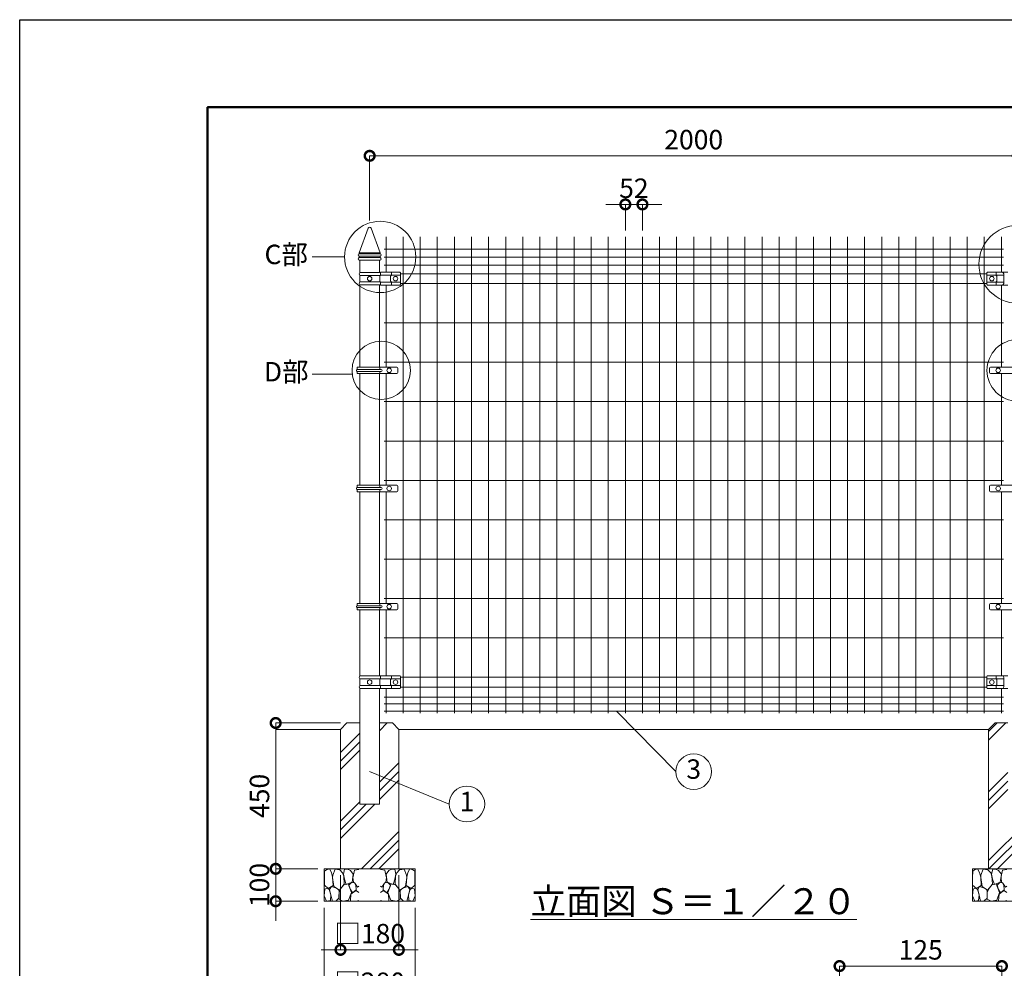
# Model space of a CAD drawing. Extents: x -29 to 8371, y -13 to 5927.
# Drawn here: x -29 to 3009, y 3000 to 5927 of the extents above; entities that cross this region are included whole.
import ezdxf

# ---------------------------------------------------------------- set-up
doc = ezdxf.new("R2010")
doc.units = 0
doc.header["$MEASUREMENT"] = 0
doc.header["$PDMODE"] = 1
doc.layers.get('0').update_dxf_attribs({"linetype": 'CONTINUOUS'})
doc.layers.get('DefPoints').update_dxf_attribs({"linetype": 'CONTINUOUS'})
for name, color, linetype, lineweight in [('FRAM3', 1, 'CONTINUOUS', 50), ('ハッチング', 8, 'CONTINUOUS', 5), ('外形線', 7, 'CONTINUOUS', 18), ('寸法線', 3, 'CONTINUOUS', 18), ('文字', 4, 'CONTINUOUS', 18), ('文字引出', 4, 'CONTINUOUS', 18), ('細線', 8, 'CONTINUOUS', 5)]:
    doc.layers.add(name, color=color, linetype=linetype, lineweight=lineweight)
doc.styles.get("Standard").update_dxf_attribs({"font": 'TXT.SHX', "bigfont": 'bigfont.shx'})
doc.dimstyles.new('20-5', dxfattribs={"dimscale": 20, "dimtxt": 3, "dimasz": 3, "dimexe": 0, "dimexo": 1, "dimgap": 1, "dimtad": 3, "dimdec": 1, "dimlfac": 0.25, "dimdsep": 46, "dimtxsty": 'Standard', "dimblk": 'DOTSMALL', "dimcen": 0, "dimclrd": 256, "dimclre": 256, "dimclrt": 7, "dimadec": 3, "dimazin": 2, "dimtfac": 1, "dimtdec": 1, "dimtix": 1, "dimtmove": 2, "dimatfit": 2, "dimldrblk": 'OPEN', "dimfxl": 0, "dimtolj": 1, "dimlwd": -1, "dimlwe": -1, "dimarcsym": 0})
doc.dimstyles.new('20ベース', dxfattribs={"dimscale": 20, "dimtxt": 3, "dimasz": 3, "dimexe": 0, "dimexo": 1, "dimgap": 1, "dimtad": 3, "dimdec": 1, "dimdsep": 46, "dimtxsty": 'Standard', "dimblk": 'DOTSMALL', "dimcen": 0, "dimclrd": 256, "dimclre": 256, "dimclrt": 7, "dimadec": 3, "dimazin": 2, "dimtfac": 1, "dimtdec": 1, "dimtix": 1, "dimtmove": 2, "dimatfit": 2, "dimldrblk": 'OPEN', "dimfxl": 0, "dimtolj": 1, "dimlwd": -1, "dimlwe": -1, "dimarcsym": 0})
pattern_1 = [(45, (-46200, 15000), (-106.066, 106.066), []), (45, (-46213.26, 15013.26), (-106.066, 106.066), []), (45, (-46226.52, 15026.52), (-106.066, 106.066), [])]

# ---------------------------------------------------------------- blocks, each defined once
blk = doc.blocks.new('_DotSmall')
at = {"layer": 'FRAM3', "color": 0, "const_width": 0.5}
blk.add_lwpolyline([(-0.0625, 0, 1), (0.0625, 0, 1)], format="xyb", close=True, dxfattribs=at)
blk = doc.blocks.new('*D22')
at = {"layer": 'DefPoints', "color": 0}
for p in [(3002, 3006.5), (3002, 2649.9), (2501, 2628.7)]:
    blk.add_point(p, dxfattribs=at)
at = {"layer": '寸法線'}
for p, q in [((2501, 2648.7), (2501, 3006.5)), ((2501, 3006.5), (3002, 3006.5)), ((3002, 2669.9), (3002, 3006.5))]:
    blk.add_line(p, q, dxfattribs=at)
at = {"layer": '寸法線', "xscale": 60, "yscale": 60, "zscale": 60, "rotation": 180}
blk.add_blockref('_DotSmall', (2501, 3006.5), dxfattribs=at)
at = {"layer": '寸法線', "xscale": 60, "yscale": 60, "zscale": 60}
blk.add_blockref('_DotSmall', (3002, 3006.5), dxfattribs=at)
at = {"layer": '寸法線', "color": 7, "insert": (2751.5, 3056.5), "char_height": 60, "attachment_point": 5}
blk.add_mtext('\\A1;125', dxfattribs=at)
blk = doc.blocks.new('_OPEN')
at = {"color": 0, "linetype": 'ByBlock'}
for p, q in [((-1, 0.167), (0, 0)), ((0, 0), (-1, -0.167)), ((0, 0), (-1, 0))]:
    blk.add_line(p, q, dxfattribs=at)
blk = doc.blocks.new('*D29')
at = {"layer": 'DefPoints', "color": 0}
for p in [(3051, 5506.5), (1051, 5286.5), (3051, 5286.5)]:
    blk.add_point(p, dxfattribs=at)
at = {"layer": '寸法線'}
for p, q in [((1051, 5306.5), (1051, 5506.5)), ((1051, 5506.5), (3051, 5506.5)), ((3051, 5306.5), (3051, 5506.5))]:
    blk.add_line(p, q, dxfattribs=at)
at = {"layer": '寸法線', "xscale": 60, "yscale": 60, "zscale": 60, "rotation": 180}
blk.add_blockref('_DotSmall', (1051, 5506.5), dxfattribs=at)
at = {"layer": '寸法線', "xscale": 60, "yscale": 60, "zscale": 60}
blk.add_blockref('_DotSmall', (3051, 5506.5), dxfattribs=at)
at = {"layer": '寸法線', "color": 7, "insert": (2051, 5556.5), "char_height": 60, "attachment_point": 5}
blk.add_mtext('\\A1;2000', dxfattribs=at)
blk = doc.blocks.new('*D30')
at = {"layer": 'DefPoints', "color": 0}
for p in [(1892.8, 5356.5), (1840, 5256.5), (1892.8, 5256.5)]:
    blk.add_point(p, dxfattribs=at)
at = {"layer": '寸法線'}
for p, q in [((1840, 5356.5), (1780, 5356.5)), ((1840, 5276.5), (1840, 5356.5)), ((1840, 5356.5), (1892.8, 5356.5)), ((1892.8, 5276.5), (1892.8, 5356.5)), ((1892.8, 5356.5), (1952.8, 5356.5))]:
    blk.add_line(p, q, dxfattribs=at)
at = {"layer": '寸法線', "xscale": 60, "yscale": 60, "zscale": 60}
blk.add_blockref('_DotSmall', (1840, 5356.5), dxfattribs=at)
at = {"layer": '寸法線', "xscale": 60, "yscale": 60, "zscale": 60, "rotation": 180}
blk.add_blockref('_DotSmall', (1892.8, 5356.5), dxfattribs=at)
at = {"layer": '寸法線', "color": 7, "insert": (1866.4, 5406.5), "char_height": 60, "attachment_point": 5}
blk.add_mtext('\\A1;52', dxfattribs=at)
blk = doc.blocks.new('A$C46B8583B')
at = {"layer": '細線'}
for points in [[(15.7, 99.5), (6.7, 96.9), (0.9, 92.9), (0.3, 72.2), (0.6, 50.1), (12.2, 39.5), (27, 49.1), (25.7, 74), (22.1, 89.1), (15.7, 99.5)], [(56.5, 87.9), (48.1, 97), (33.7, 99.2), (26, 80), (25.7, 73.1), (29.9, 45), (46.5, 34.7), (61.7, 52.6), (60.2, 77), (56.5, 87.9)], [(80.7, 95.1), (71.7, 99), (62.6, 98.8), (58.9, 83.1), (62.3, 67.7), (67.7, 52), (86.1, 59.2), (89.4, 83.3), (80.7, 95.1)], [(106.3, 98.4), (92.9, 95.8), (88.6, 76), (88.3, 73.7), (89.8, 58.6), (94.3, 56.2), (102.5, 43.5), (106.3, 46.6)], [(15.4, 36), (8.8, 40.7), (2.1, 37.2), (0, 16.9), (7, 0.3), (18.7, 2.7), (20.6, 19.3), (15.4, 36)], [(34.5, 41.4), (22.4, 45.6), (16.3, 35.9), (20.6, 18.4), (24.8, 0.3), (35.7, 0.6), (45.3, 9.1), (45.6, 32.9), (42, 37.5), (34.5, 41.4)], [(73.8, 53.8), (59.8, 50.4), (50.5, 37.8), (45.6, 26.6), (45.9, 6.9), (57.7, 0.3), (75, 3.3), (84, 26.9), (73.8, 53.8)], [(97.3, 49.5), (93.1, 57.1), (84.3, 58), (76.2, 49.5), (80.7, 35.9), (87.1, 26), (98.2, 35.6), (97.3, 49.5)], [(99.1, 32), (93.1, 30.2), (82.2, 21.4), (80.4, 1.5), (97.9, 0), (106.3, 2.7)], [(106.3, 26.6), (99.1, 32)]]:
    blk.add_lwpolyline(points, dxfattribs=at)
blk = doc.blocks.new('*D38')
at = {"layer": 'DefPoints', "color": 0}
for p in [(961, 3306.5), (1141, 3306.5), (1141, 3056.5)]:
    blk.add_point(p, dxfattribs=at)
at = {"layer": '寸法線'}
for p, q in [((961, 3286.5), (961, 3056.5)), ((1141, 3286.5), (1141, 3056.5)), ((961, 3056.5), (901, 3056.5)), ((961, 3056.5), (1141, 3056.5)), ((1141, 3056.5), (1201, 3056.5))]:
    blk.add_line(p, q, dxfattribs=at)
at = {"layer": '寸法線', "xscale": 60, "yscale": 60, "zscale": 60}
blk.add_blockref('_DotSmall', (961, 3056.5), dxfattribs=at)
at = {"layer": '寸法線', "xscale": 60, "yscale": 60, "zscale": 60, "rotation": 180}
blk.add_blockref('_DotSmall', (1141, 3056.5), dxfattribs=at)
at = {"layer": '寸法線', "color": 7, "insert": (1051, 3106.5), "char_height": 60, "attachment_point": 5}
blk.add_mtext('\\A1;□180', dxfattribs=at)
blk = doc.blocks.new('*D39')
at = {"layer": 'DefPoints', "color": 0}
for p in [(911, 3206.5), (1191, 3206.5), (1191, 2906.5)]:
    blk.add_point(p, dxfattribs=at)
at = {"layer": '寸法線'}
for p, q in [((911, 3186.5), (911, 2906.5)), ((1191, 3186.5), (1191, 2906.5)), ((911, 2906.5), (1191, 2906.5))]:
    blk.add_line(p, q, dxfattribs=at)
at = {"layer": '寸法線', "xscale": 60, "yscale": 60, "zscale": 60, "rotation": 180}
blk.add_blockref('_DotSmall', (911, 2906.5), dxfattribs=at)
at = {"layer": '寸法線', "xscale": 60, "yscale": 60, "zscale": 60}
blk.add_blockref('_DotSmall', (1191, 2906.5), dxfattribs=at)
at = {"layer": '寸法線', "color": 7, "insert": (1051, 2956.5), "char_height": 60, "attachment_point": 5}
blk.add_mtext('\\A1;□280', dxfattribs=at)
blk = doc.blocks.new('*D40')
at = {"layer": 'DefPoints', "color": 0}
for p in [(981, 3756.5), (761, 3306.5), (911, 3306.5)]:
    blk.add_point(p, dxfattribs=at)
at = {"layer": '寸法線'}
for p, q in [((961, 3756.5), (761, 3756.5)), ((761, 3756.5), (761, 3306.5)), ((891, 3306.5), (761, 3306.5))]:
    blk.add_line(p, q, dxfattribs=at)
at = {"layer": '寸法線', "xscale": 60, "yscale": 60, "zscale": 60}
for p, rotation in [((761, 3756.5), 90), ((761, 3306.5), 270)]:
    blk.add_blockref('_DotSmall', p, dxfattribs=dict(at, rotation=rotation))
at = {"layer": '寸法線', "color": 7, "insert": (711, 3531.5), "char_height": 60, "attachment_point": 5, "rotation": 90}
blk.add_mtext('\\A1;450', dxfattribs=at)
blk = doc.blocks.new('*D41')
at = {"layer": 'DefPoints', "color": 0}
for p in [(911, 3306.5), (761, 3206.5), (911, 3206.5)]:
    blk.add_point(p, dxfattribs=at)
at = {"layer": '寸法線'}
for p, q in [((761, 3306.5), (761, 3366.5)), ((891, 3306.5), (761, 3306.5)), ((761, 3306.5), (761, 3206.5)), ((891, 3206.5), (761, 3206.5)), ((761, 3206.5), (761, 3146.5))]:
    blk.add_line(p, q, dxfattribs=at)
at = {"layer": '寸法線', "xscale": 60, "yscale": 60, "zscale": 60}
for p, rotation in [((761, 3306.5), 270), ((761, 3206.5), 90)]:
    blk.add_blockref('_DotSmall', p, dxfattribs=dict(at, rotation=rotation))
at = {"layer": '寸法線', "color": 7, "insert": (711, 3256.5), "char_height": 60, "attachment_point": 5, "rotation": 90}
blk.add_mtext('\\A1;100', dxfattribs=at)

msp = doc.modelspace()

# ---------------------------------------------------------------- hatches: boundary and pattern name
at = {"layer": 'ハッチング'}
h = msp.add_hatch(dxfattribs=at)
h.set_pattern_fill('PLAST', color=256, scale=600, angle=45)
h.set_pattern_definition(pattern_1)
h.paths.add_polyline_path([(1141.0000003, 3736.5000006), (1121.0000003, 3756.5000006), (1081.2500003, 3756.5000006), (1081.2500003, 3506.5000006), (1020.7500003, 3506.5000006), (1020.7500003, 3756.5000006), (981.0000003, 3756.5000006), (961.0000003, 3736.5000006), (961.0000003, 3306.5000006), (1140.3666822, 3306.5000006), (1141.0000003, 3307.1333187)])
h = msp.add_hatch(dxfattribs=at)
h.set_pattern_fill('PLAST', color=256, scale=600, angle=45)
h.set_pattern_definition(pattern_1)
h.paths.add_polyline_path([(3141.0000003, 3736.5000006), (3121.0000003, 3756.5000006), (3081.2500003, 3756.5000006), (3081.2500003, 3506.5000006), (3020.7500003, 3506.5000006), (3020.7500003, 3756.5000006), (2981.0000003, 3756.5000006), (2961.0000003, 3736.5000006), (2961.0000003, 3306.5000006), (3140.3666822, 3306.5000006), (3141.0000003, 3307.1333187)])

# ---------------------------------------------------------------- linework, layer by layer
at = {"layer": 'DefPoints'}
msp.add_lwpolyline([(-28.9999997, 5926.5000006), (8371.0000003, 5926.5000006), (8371.0000003, -13.4999994), (-28.9999997, -13.4999994)], close=True, dxfattribs=at)
at = {"layer": 'FRAM3', "color": 1, "linetype": 'Continuous'}
msp.add_lwpolyline([(551.0000003, 256.5000006), (551.0000003, 5656.5000006), (8101.0000003, 5656.5000006), (8101.0000003, 256.5000006)], close=True, dxfattribs=at)
at = {"layer": '外形線'}
for p, q in [((1018.7500003, 5207.5000006), (1046.3014437, 5283.2098445)), ((1083.2500003, 5207.5000006), (1055.6985569, 5283.2098445)), ((1101.5000003, 5256.5000006), (1101.5000003, 5147.2000006)), ((1154.2500003, 5256.5000006), (1154.2500003, 3786.5000006)), ((1207.0000003, 5256.5000006), (1207.0000003, 3786.5000006)), ((1259.7500003, 5256.5000006), (1259.7500003, 3786.5000006)), ((1312.5000003, 5256.5000006), (1312.5000003, 3786.5000006)), ((1365.2500003, 5256.5000006), (1365.2500003, 3786.5000006)), ((1418.0000003, 5256.5000006), (1418.0000003, 3786.5000006)), ((1470.7500003, 5256.5000006), (1470.7500003, 3786.5000006)), ((1523.5000003, 5256.5000006), (1523.5000003, 3786.5000006)), ((1576.2500003, 5256.5000006), (1576.2500003, 3786.5000006)), ((1629.0000003, 5256.5000006), (1629.0000003, 3786.5000006)), ((1681.7500003, 5256.5000006), (1681.7500003, 3786.5000006)), ((1734.5000003, 5256.5000006), (1734.5000003, 3786.5000006)), ((1787.2500003, 5256.5000006), (1787.2500003, 3786.5000006)), ((1840.0000003, 5256.5000006), (1840.0000003, 3786.5000006)), ((1892.7500003, 5256.5000006), (1892.7500003, 3786.5000006)), ((1945.5000003, 5256.5000006), (1945.5000003, 3786.5000006)), ((1998.2500003, 5256.5000006), (1998.2500003, 3786.5000006)), ((2051.0000003, 5256.5000006), (2051.0000003, 3786.5000006)), ((2103.7500003, 5256.5000006), (2103.7500003, 3786.5000006)), ((2156.5000003, 5256.5000006), (2156.5000003, 3786.5000006)), ((2209.2500003, 5256.5000006), (2209.2500003, 3786.5000006)), ((2262.0000003, 5256.5000006), (2262.0000003, 3786.5000006)), ((2314.7500003, 5256.5000006), (2314.7500003, 3786.5000006)), ((2367.5000003, 5256.5000006), (2367.5000003, 3786.5000006)), ((2420.2500003, 5256.5000006), (2420.2500003, 3786.5000006)), ((2473.0000003, 5256.5000006), (2473.0000003, 3786.5000006)), ((2525.7500003, 5256.5000006), (2525.7500003, 3786.5000006)), ((2578.5000003, 5256.5000006), (2578.5000003, 3786.5000006)), ((2631.2500003, 5256.5000006), (2631.2500003, 3786.5000006)), ((2684.0000003, 5256.5000006), (2684.0000003, 3786.5000006)), ((2736.7500003, 5256.5000006), (2736.7500003, 3786.5000006)), ((2789.5000003, 5256.5000006), (2789.5000003, 3786.5000006)), ((2842.2500003, 5256.5000006), (2842.2500003, 3786.5000006)), ((2895.0000003, 5256.5000006), (2895.0000003, 3786.5000006)), ((2947.7500003, 5256.5000006), (2947.7500003, 3786.5000006)), ((3000.5000003, 5256.5000006), (3000.5000003, 5147.2000006)), ((1018.5000003, 5204.5000006), (1083.5000003, 5204.5000006)), ((1018.5000003, 5196.5000006), (1083.5000003, 5196.5000006)), ((1018.5000003, 5196.5000006), (1018.5000003, 5192.5000006)), ((1018.7500003, 5207.5000006), (1083.2500003, 5207.5000006)), ((1018.7500003, 5207.5000006), (1018.7500003, 5204.5000006)), ((1083.2500003, 5207.5000006), (1083.2500003, 5204.5000006)), ((1083.5000003, 5196.5000006), (1083.5000003, 5192.5000006)), ((1095.5000003, 5218.5000006), (3006.5000003, 5218.5000006)), ((1018.5000003, 5192.5000006), (1083.5000003, 5192.5000006)), ((1018.5000003, 5184.5000006), (1083.5000003, 5184.5000006)), ((1020.7500003, 5184.5000006), (1020.7500003, 5146.6636883)), ((1081.2500003, 5184.5000006), (1081.2500003, 5146.9000006)), ((1095.5000003, 5193.5000006), (3006.5000003, 5193.5000006)), ((1095.5000003, 5169.5000006), (3006.5000003, 5169.5000006)), ((1021.0000003, 5146.9000006), (1084.1358365, 5146.9000006)), ((1021.0000003, 5137.5000006), (1021.0000003, 5117.5000006)), ((1021.0000003, 5137.5000006), (1084.0362289, 5137.5000006)), ((1083.915067, 5137.3501138), (1082.464457, 5136.1356204)), ((1084.0940941, 5146.7000006), (1084.0940941, 5137.7334888)), ((1084.0940941, 5138.0000006), (1145.9521102, 5138.0000006)), ((1084.5940941, 5147.2000006), (1143.9521102, 5147.2000006)), ((1117.7876917, 5137.3501138), (1116.3370817, 5136.1356204)), ((1117.9667188, 5147.2000006), (1117.9667188, 5137.7334888)), ((1145.9521102, 5110.0000006), (1145.9521102, 5145.2000006)), ((1145.9521102, 5142.5000006), (2956.0478904, 5142.5000006)), ((2956.0478904, 5110.0000006), (2956.0478904, 5145.2000006)), ((3007.5000003, 5138.0000006), (2956.0478904, 5138.0000006)), ((3002.5000003, 5147.2000006), (2958.0478904, 5147.2000006)), ((2984.0332818, 5147.2000006), (2984.0332818, 5137.7334888)), ((2984.2123089, 5137.3501138), (2985.6629189, 5136.1356204)), ((3020.7500003, 5147.2000006), (3003.2500003, 5147.2000006)), ((3007.5000003, 5142.2000006), (3007.5000003, 5112.8000006)), ((1020.7500003, 5108.3363129), (1020.7500003, 4854.499975)), ((1021.0000003, 5117.5000006), (1084.0362289, 5117.5000006)), ((1021.0000003, 5108.1000006), (1084.0940941, 5108.1000006)), ((1081.2500003, 5108.1000006), (1081.2500003, 4854.499975)), ((1081.9273756, 5134.9854953), (1081.9273756, 5120.0145059)), ((1083.915067, 5117.6498874), (1082.464457, 5118.8643808)), ((1084.0940941, 5108.1000006), (1084.0940941, 5117.2665124)), ((1084.0940941, 5117.0000006), (1145.9521102, 5117.0000006)), ((1084.3940941, 5107.8000006), (1143.9521102, 5107.8000006)), ((1101.5000003, 5107.8000006), (1101.5000003, 4854.499975)), ((1115.8000003, 5134.9854953), (1115.8000003, 5120.0145059)), ((1117.7876917, 5117.6498874), (1116.3370817, 5118.8643808)), ((1117.9667188, 5107.8000006), (1117.9667188, 5117.2665124)), ((1145.9521102, 5112.5000006), (2956.0478904, 5112.5000006)), ((3007.5000003, 5117.0000006), (2956.0478904, 5117.0000006)), ((3002.5000003, 5107.8000006), (2958.0478904, 5107.8000006)), ((2984.0332818, 5107.8000006), (2984.0332818, 5117.2665124)), ((2984.2123089, 5117.6498874), (2985.6629189, 5118.8643808)), ((2986.2000003, 5134.9854953), (2986.2000003, 5120.0145059)), ((3000.5000003, 5107.8000006), (3000.5000003, 4854.499975)), ((3020.7500003, 5107.8000006), (3003.2500003, 5107.8000006)), ((1095.5000003, 4991.0000006), (3006.5000003, 4991.0000006)), ((1095.5000003, 4869.5000006), (3006.5000003, 4869.5000006)), ((1134.9126417, 4854.499975), (1011.9126417, 4854.499975)), ((1011.9126417, 4854.499975), (1011.9126417, 4847.499975)), ((1011.9126417, 4854.499975), (1011.9126417, 4847.499975)), ((1086.5126417, 4847.499975), (1011.9126417, 4847.499975)), ((1086.5126417, 4841.499975), (1011.9126417, 4841.499975)), ((1011.9126417, 4841.499975), (1011.9126417, 4834.499975)), ((1134.9126417, 4834.499975), (1011.9126417, 4834.499975)), ((1020.7500003, 4834.499975), (1020.7500003, 4489.999975)), ((1081.2500003, 4834.499975), (1081.2500003, 4489.999975)), ((1082.5126417, 4854.499975), (1082.5126417, 4847.499975)), ((1082.5126417, 4841.499975), (1082.5126417, 4834.499975)), ((1101.5000003, 4834.499975), (1101.5000003, 4489.999975)), ((1137.9126417, 4851.499975), (1137.9126417, 4837.499975)), ((2963.7044341, 4851.499975), (2963.7044341, 4837.499975)), ((2966.7044341, 4854.499975), (3134.664297, 4854.499975)), ((2966.7044341, 4834.499975), (3134.664297, 4834.499975)), ((3000.5000003, 4834.499975), (3000.5000003, 4489.999975)), ((1095.5000003, 4748.0000006), (3006.5000003, 4748.0000006)), ((1095.5000003, 4626.5000006), (3006.5000003, 4626.5000006)), ((1095.5000003, 4505.0000006), (3006.5000003, 4505.0000006)), ((1134.9126417, 4489.999975), (1011.9126417, 4489.999975)), ((1011.9126417, 4489.999975), (1011.9126417, 4482.999975)), ((1011.9126417, 4489.999975), (1011.9126417, 4482.999975)), ((1086.5126417, 4482.999975), (1011.9126417, 4482.999975)), ((1086.5126417, 4476.999975), (1011.9126417, 4476.999975)), ((1011.9126417, 4476.999975), (1011.9126417, 4469.999975)), ((1134.9126417, 4469.999975), (1011.9126417, 4469.999975)), ((1020.7500003, 4469.999975), (1020.7500003, 4125.499975)), ((1081.2500003, 4469.999975), (1081.2500003, 4125.499975)), ((1082.5126417, 4489.999975), (1082.5126417, 4482.999975)), ((1082.5126417, 4476.999975), (1082.5126417, 4469.999975)), ((1101.5000003, 4469.999975), (1101.5000003, 4125.499975)), ((1137.9126417, 4486.999975), (1137.9126417, 4472.999975)), ((2963.7044341, 4486.999975), (2963.7044341, 4472.999975)), ((2966.7044341, 4489.999975), (3134.664297, 4489.999975)), ((2966.7044341, 4469.999975), (3134.664297, 4469.999975)), ((3000.5000003, 4469.999975), (3000.5000003, 4125.499975)), ((1095.5000003, 4383.5000006), (3006.5000003, 4383.5000006)), ((1095.5000003, 4262.0000006), (3006.5000003, 4262.0000006)), ((1095.5000003, 4140.5000006), (3006.5000003, 4140.5000006)), ((1134.9126417, 4125.499975), (1011.9126417, 4125.499975)), ((1011.9126417, 4125.499975), (1011.9126417, 4118.499975)), ((1011.9126417, 4125.499975), (1011.9126417, 4118.499975)), ((1086.5126417, 4118.499975), (1011.9126417, 4118.499975)), ((1086.5126417, 4112.499975), (1011.9126417, 4112.499975)), ((1011.9126417, 4112.499975), (1011.9126417, 4105.499975)), ((1134.9126417, 4105.499975), (1011.9126417, 4105.499975)), ((1020.7500003, 4105.499975), (1020.7500003, 3901.6636883)), ((1081.2500003, 4105.499975), (1081.2500003, 3901.9000006)), ((1082.5126417, 4125.499975), (1082.5126417, 4118.499975)), ((1082.5126417, 4112.499975), (1082.5126417, 4105.499975)), ((1101.5000003, 4105.499975), (1101.5000003, 3902.2000006)), ((1137.9126417, 4122.499975), (1137.9126417, 4108.499975)), ((2963.7044341, 4122.499975), (2963.7044341, 4108.499975)), ((2966.7044341, 4125.499975), (3134.664297, 4125.499975)), ((2966.7044341, 4105.499975), (3134.664297, 4105.499975)), ((3000.5000003, 4105.499975), (3000.5000003, 3902.2000006)), ((1095.5000003, 4019.0000006), (3006.5000003, 4019.0000006)), ((1021.0000003, 3901.9000006), (1084.1358365, 3901.9000006)), ((1021.0000003, 3892.5000006), (1084.0362289, 3892.5000006)), ((1021.0000003, 3892.5000006), (1021.0000003, 3872.5000006)), ((1081.9273756, 3889.9854953), (1081.9273756, 3875.0145059)), ((1083.915067, 3892.3501138), (1082.464457, 3891.1356204)), ((1084.0940941, 3901.7000006), (1084.0940941, 3892.7334888)), ((1084.0940941, 3893.0000006), (1145.9521102, 3893.0000006)), ((1084.5940941, 3902.2000006), (1143.9521102, 3902.2000006)), ((1115.8000003, 3889.9854953), (1115.8000003, 3875.0145059)), ((1117.7876917, 3892.3501138), (1116.3370817, 3891.1356204)), ((1117.9667188, 3902.2000006), (1117.9667188, 3892.7334888)), ((1145.9521102, 3865.0000006), (1145.9521102, 3900.2000006)), ((1145.9521102, 3897.5000006), (2956.0478904, 3897.5000006)), ((2956.0478904, 3865.0000006), (2956.0478904, 3900.2000006)), ((3007.5000003, 3893.0000006), (2956.0478904, 3893.0000006)), ((3002.5000003, 3902.2000006), (2958.0478904, 3902.2000006)), ((2984.0332818, 3902.2000006), (2984.0332818, 3892.7334888)), ((2984.2123089, 3892.3501138), (2985.6629189, 3891.1356204)), ((2986.2000003, 3889.9854953), (2986.2000003, 3875.0145059)), ((3020.7500003, 3902.2000006), (3003.2500003, 3902.2000006)), ((3007.5000003, 3897.2000006), (3007.5000003, 3867.8000006)), ((1020.7500003, 3863.3363129), (1020.7500003, 3506.5000006)), ((1021.0000003, 3872.5000006), (1084.0362289, 3872.5000006)), ((1021.0000003, 3863.1000006), (1084.0940941, 3863.1000006)), ((1081.2500003, 3863.1000006), (1081.2500003, 3506.5000006)), ((1083.915067, 3872.6498874), (1082.464457, 3873.8643808)), ((1084.0940941, 3863.1000006), (1084.0940941, 3872.2665124)), ((1084.0940941, 3872.0000006), (1145.9521102, 3872.0000006)), ((1084.3940941, 3862.8000006), (1143.9521102, 3862.8000006)), ((1101.5000003, 3862.8000006), (1101.5000003, 3786.5000006)), ((1117.7876917, 3872.6498874), (1116.3370817, 3873.8643808)), ((1117.9667188, 3862.8000006), (1117.9667188, 3872.2665124)), ((1145.9521102, 3867.5000006), (2956.0478904, 3867.5000006)), ((3007.5000003, 3872.0000006), (2956.0478904, 3872.0000006)), ((3002.5000003, 3862.8000006), (2958.0478904, 3862.8000006)), ((2984.0332818, 3862.8000006), (2984.0332818, 3872.2665124)), ((2984.2123089, 3872.6498874), (2985.6629189, 3873.8643808)), ((3000.5000003, 3862.8000006), (3000.5000003, 3786.5000006)), ((3020.7500003, 3862.8000006), (3003.2500003, 3862.8000006)), ((1095.5000003, 3836.5000006), (3006.5000003, 3836.5000006)), ((1095.5000003, 3815.5000006), (3006.5000003, 3815.5000006)), ((1095.5000003, 3792.5000006), (3006.5000003, 3792.5000006)), ((961.0000003, 3736.5000006), (761.0000003, 3736.5000006)), ((1141.0000003, 3736.5000006), (2961.0000003, 3736.5000006)), ((1020.7500003, 3506.5000006), (1081.2500003, 3506.5000006))]:
    msp.add_line(p, q, dxfattribs=at)
for centre in [(1051.0000003, 5127.5000006), (1130.9521102, 5127.5000006), (2971.0478904, 5127.5000006), (1111.2500003, 4844.499975), (2990.4343655, 4844.499975), (1111.2500003, 4479.999975), (2990.4343655, 4479.999975), (1111.2500003, 4115.499975), (2990.4343655, 4115.499975), (1051.0000003, 3882.5000006), (1130.9521102, 3882.5000006), (2971.0478904, 3882.5000006)]:
    msp.add_circle(centre, 7, dxfattribs=at)
for centre, radius, start, end in [((1051.0000003, 5281.5000006), 5, 19.9968683699, 160.0031316301), ((1020.4500003, 5200.5000006), 4.45, 115.9892335825, 244.0107664203), ((1081.5500003, 5200.5000006), 4.45, 295.9892335797, 64.0107664175), ((1019.666667, 5188.5000006), 4.1666667, 106.2602047156, 253.7397952844), ((1082.3333336, 5188.5000006), 4.1666667, 286.2602047156, 73.7397952844), ((1025.2059848, 5142.2000006), 6.307163, 131.8250533506, 228.1749466494), ((1083.4273756, 5134.9854953), 1.5, 129.9370623221, 180), ((1083.5940941, 5137.7334888), 0.5, 309.9370623221, 0), ((1084.5940941, 5146.7000006), 0.5, 90, 180), ((1117.3000003, 5134.9854953), 1.5, 129.9370623221, 180), ((1117.4667188, 5137.7334888), 0.5, 309.9370623221, 0), ((1143.9521102, 5145.2000006), 2, 0, 90), ((2958.0478904, 5145.2000006), 2, 90, 180), ((2984.5332818, 5137.7334888), 0.5, 180, 230.0629376779), ((2984.7000003, 5134.9854953), 1.5, 0, 50.0629376779), ((3002.5000003, 5142.2000006), 5, 0, 90), ((1025.2059848, 5112.8000006), 6.307163, 131.8250533506, 228.1749466494), ((1083.4273756, 5120.0145059), 1.5, 180, 230.0629376779), ((1083.5940941, 5117.2665124), 0.5, 0, 50.0629376779), ((1084.3940941, 5108.1000006), 0.3, 180, 270), ((1117.3000003, 5120.0145059), 1.5, 180, 230.0629376779), ((1117.4667188, 5117.2665124), 0.5, 0, 50.0629376779), ((1143.9521102, 5109.8000006), 2, 270, 0), ((2958.0478904, 5109.8000006), 2, 180, 270), ((2984.5332818, 5117.2665124), 0.5, 129.9370623221, 180), ((2984.7000003, 5120.0145059), 1.5, 309.9370623221, 0), ((3002.5000003, 5112.8000006), 5, 270, 0), ((1013.2360581, 4844.499975), 3.2789375, 113.8041364819, 246.1958635181), ((1086.5126417, 4844.499975), 3, 0, 90), ((1086.5126417, 4844.499975), 3, 270, 0), ((1134.9126417, 4851.499975), 3, 0, 90), ((1134.9126417, 4837.499975), 3, 270, 0), ((2966.7044341, 4851.499975), 3, 90, 180), ((2966.7044341, 4837.499975), 3, 180, 270), ((1013.2360581, 4479.999975), 3.2789375, 113.8041364819, 246.1958635181), ((1086.5126417, 4479.999975), 3, 0, 90), ((1086.5126417, 4479.999975), 3, 270, 0), ((1134.9126417, 4486.999975), 3, 0, 90), ((1134.9126417, 4472.999975), 3, 270, 0), ((2966.7044341, 4486.999975), 3, 90, 180), ((2966.7044341, 4472.999975), 3, 180, 270), ((1013.2360581, 4115.499975), 3.2789375, 113.8041364819, 246.1958635181), ((1086.5126417, 4115.499975), 3, 0, 90), ((1086.5126417, 4115.499975), 3, 270, 0), ((1134.9126417, 4122.499975), 3, 0, 90), ((1134.9126417, 4108.499975), 3, 270, 0), ((2966.7044341, 4122.499975), 3, 90, 180), ((2966.7044341, 4108.499975), 3, 180, 270), ((1025.2059848, 3897.2000006), 6.307163, 131.8250533506, 228.1749466494), ((1083.4273756, 3889.9854953), 1.5, 129.9370623221, 180), ((1083.5940941, 3892.7334888), 0.5, 309.9370623221, 0), ((1084.5940941, 3901.7000006), 0.5, 90, 180), ((1117.3000003, 3889.9854953), 1.5, 129.9370623221, 180), ((1117.4667188, 3892.7334888), 0.5, 309.9370623221, 0), ((1143.9521102, 3900.2000006), 2, 0, 90), ((2958.0478904, 3900.2000006), 2, 90, 180), ((2984.5332818, 3892.7334888), 0.5, 180, 230.0629376779), ((2984.7000003, 3889.9854953), 1.5, 0, 50.0629376779), ((3002.5000003, 3897.2000006), 5, 0, 90), ((1025.2059848, 3867.8000006), 6.307163, 131.8250533506, 228.1749466494), ((1083.4273756, 3875.0145059), 1.5, 180, 230.0629376779), ((1083.5940941, 3872.2665124), 0.5, 0, 50.0629376779), ((1084.3940941, 3863.1000006), 0.3, 180, 270), ((1117.3000003, 3875.0145059), 1.5, 180, 230.0629376779), ((1117.4667188, 3872.2665124), 0.5, 0, 50.0629376779), ((1143.9521102, 3864.8000006), 2, 270, 0), ((2958.0478904, 3864.8000006), 2, 180, 270), ((2984.5332818, 3872.2665124), 0.5, 129.9370623221, 180), ((2984.7000003, 3875.0145059), 1.5, 309.9370623221, 0), ((3002.5000003, 3867.8000006), 5, 270, 0)]:
    msp.add_arc(centre, radius, start, end, dxfattribs=at)
at = {"layer": '文字引出'}
for p, q in [((973.5000003, 5194.5000006), (873.5000003, 5194.5000006)), ((997.3099519, 4832.546727), (873.5000003, 4832.546727)), ((1996.0000003, 3606.5000006), (1813.0171366, 3792.5000006)), ((1296.0000003, 3506.5000006), (1051.0000003, 3606.5000006))]:
    msp.add_line(p, q, dxfattribs=at)
for centre, radius in [((1083.5000003, 5194.5000006), 110), ((3051.0000003, 5171.9000006), 120), ((1086.5126417, 4844.499975), 90), ((3051.0000003, 4844.499975), 95), ((2051.0000003, 3606.5000006), 55), ((1351.0000003, 3506.5000006), 55)]:
    msp.add_circle(centre, radius, dxfattribs=at)
at = {"layer": '細線'}
for points in [[(1081.2500003, 3756.5000006), (1121.0000003, 3756.5000006), (1141.0000003, 3736.5000006), (1141.0000003, 3306.5000006), (961.0000003, 3306.5000006), (961.0000003, 3736.5000006), (981.0000003, 3756.5000006), (1020.7500003, 3756.5000006)], [(3081.2500003, 3756.5000006), (3121.0000003, 3756.5000006), (3141.0000003, 3736.5000006), (3141.0000003, 3306.5000006), (2961.0000003, 3306.5000006), (2961.0000003, 3736.5000006), (2981.0000003, 3756.5000006), (3020.7500003, 3756.5000006)]]:
    msp.add_lwpolyline(points, dxfattribs=at)
for points in [[(911.0000003, 3206.5000006), (1191.0000003, 3206.5000006), (1191.0000003, 3306.5000006), (911.0000003, 3306.5000006)], [(2911.0000003, 3206.5000006), (3191.0000003, 3206.5000006), (3191.0000003, 3306.5000006), (2911.0000003, 3306.5000006)]]:
    msp.add_lwpolyline(points, close=True, dxfattribs=at)

# ---------------------------------------------------------------- block references
for p in [(911.0000003, 3206.5000006), (2911.0000003, 3206.5000006)]:
    msp.add_blockref('A$C46B8583B', p)
at = {"xscale": -1}
msp.add_blockref('A$C46B8583B', (1191.0000003, 3206.5000006), dxfattribs=at)

# ---------------------------------------------------------------- texts
at = {"layer": '文字', "attachment_point": 5}
for s, insert, char_height in [('C部', (793.5000003, 5194.5000006), 60), ('D部', (793.5000003, 4832.546727), 60), ('{\\L立面図 Ｓ＝１／２０}', (2051.0000003, 3206.5000006), 80)]:
    msp.add_mtext(s, dxfattribs=dict(at, insert=insert, char_height=char_height))
at = {"layer": '文字引出', "char_height": 60, "attachment_point": 5}
for s, insert in [('3', (2051.0000003, 3606.5000006)), ('1', (1351.0000003, 3506.5000006))]:
    msp.add_mtext(s, dxfattribs=dict(at, insert=insert))

# ---------------------------------------------------------------- dimensions: what is measured, and where the dimension line sits
at = {"layer": '寸法線'}
for base, p1, p2, dimstyle, override, picture, middle in [((3051.0000002868, 5506.5000005971), (1051.0000002868, 5286.5000005971), (3051.0000002868, 5286.5000005971), '20ベース', {"dimdec": 6}, '*D29', (2051.0000002868, 5556.5000005971)), ((3002.0000003, 3006.5000006), (2501.0000003, 2628.7000006), (3002.0000003, 2649.9000006), '20-5', {"dimdec": 0}, '*D22', (2751.5000003, 3056.5000006))]:
    dim = msp.add_linear_dim(base=base, p1=p1, p2=p2, dimstyle=dimstyle, override=override, dxfattribs=at)
    dim.commit()
    dim.dimension.update_dxf_attribs({"geometry": picture, "text_midpoint": middle})
for base, p1, p2, text, picture, middle in [((1892.7500003, 5356.5000006), (1840.0000003, 5256.5000006), (1892.7500003, 5256.5000006), '52', '*D30', (1866.3750003, 5406.5000006)), ((1141.0000003, 3056.5000006), (961.0000003, 3306.5000006), (1141.0000003, 3306.5000006), '□<>', '*D38', (1051.0000003, 3106.5000006)), ((1191.0000003, 2906.5000006), (911.0000003, 3206.5000006), (1191.0000003, 3206.5000006), '□<>', '*D39', (1051.0000003, 2956.5000006))]:
    dim = msp.add_linear_dim(base=base, p1=p1, p2=p2, text=text, dimstyle='20ベース', override={"dimdec": 6}, dxfattribs=at)
    dim.commit()
    dim.dimension.update_dxf_attribs({"geometry": picture, "text_midpoint": middle})
for base, p1, p2, picture, middle in [((761.0000003, 3306.5000006), (981.0000003, 3756.5000006), (911.0000003, 3306.5000006), '*D40', (711.0000003, 3531.5000006)), ((761.0000003, 3206.5000006), (911.0000003, 3306.5000006), (911.0000003, 3206.5000006), '*D41', (711.0000003, 3256.5000006))]:
    dim = msp.add_linear_dim(base=base, p1=p1, p2=p2, angle=90, dimstyle='20ベース', override={"dimdec": 6}, dxfattribs=at)
    dim.commit()
    dim.dimension.update_dxf_attribs({"geometry": picture, "text_midpoint": middle})

doc.saveas('drawing.dxf')
